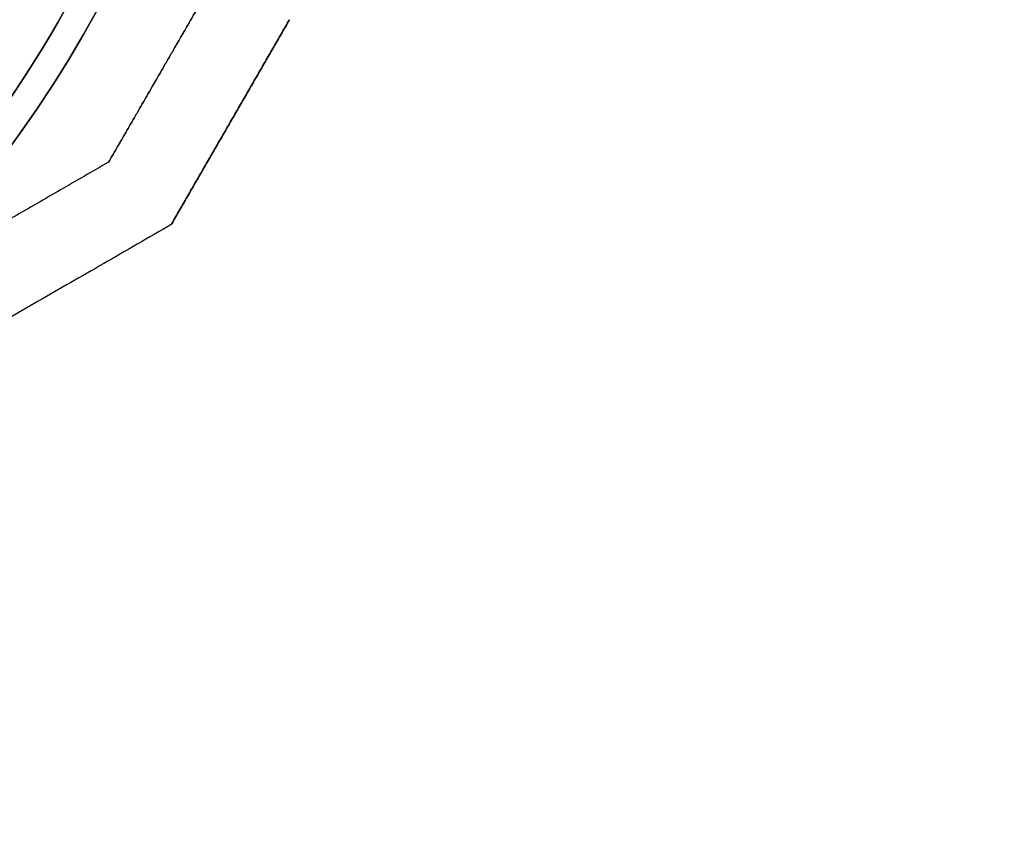
# Model space of a CAD drawing. Units: millimetres. Extents: x 1633 to 8994, y 1330 to 10485.
# Drawn here: x 3959 to 4017, y 4605 to 4653 of the extents above; entities that cross this region are included whole.
import ezdxf

# ---------------------------------------------------------------- set-up
doc = ezdxf.new("R2010")
doc.units = ezdxf.units.MM
doc.layers.add('Dimensions', color=7, linetype='Continuous')
doc.styles.get("Standard").update_dxf_attribs({"font": 'arial.ttf'})
doc.dimstyles.new('Leikkiset keinu', dxfattribs={"dimtxt": 150, "dimasz": 2.5, "dimexe": 0.06, "dimexo": 0.625, "dimtad": 0, "dimtih": 1, "dimtoh": 1, "dimdec": 0, "dimtxsty": 'Standard', "dimcen": 2.5, "dimadec": 0, "dimazin": 0, "dimtfac": 1, "dimtmove": 0, "dimatfit": 3, "dimfxl": 1, "dimarcsym": 0})

# ---------------------------------------------------------------- blocks, each defined once
blk = doc.blocks.new('*D32')
at = {"layer": 'Defpoints', "color": 0, "transparency": 16777216}
for p in [(1633.298, 4687.674, 3854.399), (7667.298, 4687.674, 3854.399), (7667.298, 1428.275)]:
    blk.add_point(p, dxfattribs=at)
at = {"layer": 'Dimensions', "color": 0, "lineweight": -2, "transparency": 16777216}
for p, q in [((1633.298, 4687.049), (1633.298, 1428.215)), ((7667.298, 4687.049), (7667.298, 1428.215)), ((1635.798, 1428.275), (4425.594, 1428.275)), ((7664.798, 1428.275), (4875.002, 1428.275))]:
    blk.add_line(p, q, dxfattribs=at)
at = {"layer": 'Dimensions', "color": 0, "transparency": 16777216}
for points in [[(1635.798, 1428.692), (1635.798, 1427.859), (1633.298, 1428.275)], [(7664.798, 1428.692), (7664.798, 1427.859), (7667.298, 1428.275)]]:
    blk.add_solid(points, dxfattribs=at)
at = {"layer": 'Dimensions', "color": 0, "transparency": 16777216, "insert": (4650.298, 1428.275), "char_height": 150, "attachment_point": 5}
blk.add_mtext('6034', dxfattribs=at)

msp = doc.modelspace()

# ---------------------------------------------------------------- linework, layer by layer
at = {"extrusion": (-0.866025, 0.5, 2.45355e-31)}
for p, q in [((3964.21, 4644.322, 3806.776), (3964.21, 4644.322, 3851.649)), ((3964.21, 4644.322, 3716.776), (3964.21, 4644.322, 3761.649))]:
    msp.add_line(p, q, dxfattribs=at)
at = {"extrusion": (-0.5, 0.866025, -6.12442e-17)}
for p, q in [((3964.21, 4644.322, 3806.776), (3964.21, 4644.322, 3851.649)), ((3964.21, 4644.322, 3716.776), (3964.21, 4644.322, 3761.649))]:
    msp.add_line(p, q, dxfattribs=at)
at = {"extrusion": (0.866025, -0.5, -2.45355e-31)}
for p, q in [((3967.87, 4640.662, 3804.316), (3967.87, 4640.662, 3854.11)), ((3967.87, 4640.662, 3714.316), (3967.87, 4640.662, 3764.11))]:
    msp.add_line(p, q, dxfattribs=at)
at = {"extrusion": (0.5, -0.866025, 6.12442e-17)}
for p, q in [((3967.87, 4640.662, 3804.316), (3967.87, 4640.662, 3854.11)), ((3967.87, 4640.662, 3714.316), (3967.87, 4640.662, 3764.11))]:
    msp.add_line(p, q, dxfattribs=at)
at = {"extrusion": (-6.12442e-17, -1.06078e-16, -1)}
for centre, radius, start, end in [((-3900.298, 4687.674, -3796.713), 72, 90, 270), ((-3900.298, 4687.674, -3861.713), 72, 90, 270), ((-3900.298, 4687.674, -3796.713), 72, 90, 270), ((-3900.298, 4687.674, -3706.713), 72, 90, 270), ((-3900.298, 4687.674, -3771.713), 72, 90, 270), ((-3900.298, 4687.674, -3706.713), 72, 90, 270), ((-3900.298, 4687.674, -3861.713), 60, 90, 270), ((-3900.298, 4687.674, -3771.713), 60, 90, 270), ((-3900.298, 4687.674, -3856.713), 62.071, 106.92799, 253.0722), ((-3900.298, 4687.674, -3856.713), 62.071, 106.92799, 253.0722), ((-3900.298, 4687.674, -3766.713), 62.071, 106.92799, 253.0722), ((-3900.298, 4687.674, -3766.713), 62.071, 106.92799, 253.0722), ((-3900.298, 4687.674, -3796.713), 60, 120, 270), ((-3900.298, 4687.674, -3706.713), 60, 120, 270), ((-3900.298, 4687.674, -3799.713), 57, 120, 270), ((-3900.298, 4687.674, -3806.784), 57, 120, 270), ((-3900.298, 4687.674, -3799.713), 57, 120, 270), ((-3900.298, 4687.674, -3806.784), 57, 120, 270), ((-3900.298, 4687.674, -3709.713), 57, 120, 270), ((-3900.298, 4687.674, -3716.784), 57, 120, 270), ((-3900.298, 4687.674, -3709.713), 57, 120, 270), ((-3900.298, 4687.674, -3716.784), 57, 120, 270), ((-3900.298, 4687.674, -3801.713), 70.357, 188.95044, 231.04956), ((-3900.298, 4687.674, -3856.713), 70.357, 188.95044, 231.04956), ((-3900.298, 4687.674, -3856.713), 70.357, 188.95044, 231.04956), ((-3900.298, 4687.674, -3711.713), 70.357, 188.95044, 231.04956), ((-3900.298, 4687.674, -3766.713), 70.357, 188.95044, 231.04956), ((-3900.298, 4687.674, -3766.713), 70.357, 188.95044, 231.04956)]:
    msp.add_arc(centre, radius, start, end, dxfattribs=at)
for centre, radius, start, end in [((3900.298, 4687.674, 3861.713), 72, 270, 90), ((3900.298, 4687.674, 3771.713), 72, 270, 90), ((3900.298, 4687.674, 3869.7), 60.15, 270, 90), ((3900.298, 4687.674, 3861.713), 60, 270, 90), ((3900.298, 4687.674, 3771.713), 60, 270, 90), ((3900.298, 4687.674, 3801.713), 62.071, 286.9278, 60), ((3900.298, 4687.674, 3801.713), 62.071, 286.9278, 60), ((3900.298, 4687.674, 3711.713), 62.071, 286.9278, 60), ((3900.298, 4687.674, 3711.713), 62.071, 286.9278, 60), ((3900.298, 4687.674, 3796.713), 60, 270, 60), ((3900.298, 4687.674, 3706.713), 60, 270, 60), ((3900.298, 4687.674, 3801.713), 70.357, 308.95044, 351.04956), ((3900.298, 4687.674, 3711.713), 70.357, 308.95044, 351.04956)]:
    msp.add_arc(centre, radius, start, end)
at = {"extrusion": (-2.99952e-32, -6.12323e-17, -1)}
msp.add_arc((-3900.298, 4687.674, -3869.7), 60.15, 90, 270, dxfattribs=at)
for points, weights in [([(3969.798, 4654.002, 3806.776), (3967.004, 4649.162, 3806.478), (3964.21, 4644.322, 3806.776)], [1.40531115829, 1.40900510308, 1.40531115829]), ([(3969.798, 4654.002, 3806.776), (3967.004, 4649.162, 3806.478), (3964.21, 4644.322, 3806.776)], [1.40531115829, 1.40900510308, 1.40531115829]), ([(3964.21, 4644.322, 3851.649), (3967.004, 4649.162, 3851.947), (3969.798, 4654.002, 3851.649)], [1.40618504791, 1.40988128977, 1.40618504791]), ([(3964.21, 4644.322, 3851.649), (3967.004, 4649.162, 3851.947), (3969.798, 4654.002, 3851.649)], [1.40618504791, 1.40988128977, 1.40618504791]), ([(3969.798, 4654.002, 3716.776), (3967.004, 4649.162, 3716.478), (3964.21, 4644.322, 3716.776)], [1.40531115829, 1.40900510308, 1.40531115829]), ([(3969.798, 4654.002, 3716.776), (3967.004, 4649.162, 3716.478), (3964.21, 4644.322, 3716.776)], [1.40531115829, 1.40900510308, 1.40531115829]), ([(3964.21, 4644.322, 3761.649), (3967.004, 4649.162, 3761.947), (3969.798, 4654.002, 3761.649)], [1.40618504791, 1.40988128977, 1.40618504791]), ([(3964.21, 4644.322, 3761.649), (3967.004, 4649.162, 3761.947), (3969.798, 4654.002, 3761.649)], [1.40618504791, 1.40988128977, 1.40618504791]), ([(3974.798, 4652.662, 3804.316), (3971.334, 4646.662, 3803.886), (3967.87, 4640.662, 3804.316)], [1.42178401989, 1.42684666931, 1.42178401989]), ([(3967.87, 4640.662, 3854.11), (3971.334, 4646.662, 3854.539), (3974.798, 4652.662, 3854.11)], [1.42296673268, 1.42803359348, 1.42296673268]), ([(3974.798, 4652.662, 3804.316), (3971.334, 4646.662, 3803.886), (3967.87, 4640.662, 3804.316)], [1.42178401989, 1.42684666931, 1.42178401989]), ([(3967.87, 4640.662, 3854.11), (3971.334, 4646.662, 3854.539), (3974.798, 4652.662, 3854.11)], [1.42296673268, 1.42803359348, 1.42296673268]), ([(3974.798, 4652.662, 3714.316), (3971.334, 4646.662, 3713.886), (3967.87, 4640.662, 3714.316)], [1.42178401989, 1.42684666931, 1.42178401989]), ([(3967.87, 4640.662, 3764.11), (3971.334, 4646.662, 3764.539), (3974.798, 4652.662, 3764.11)], [1.42296673268, 1.42803359348, 1.42296673268]), ([(3974.798, 4652.662, 3714.316), (3971.334, 4646.662, 3713.886), (3967.87, 4640.662, 3714.316)], [1.42178401989, 1.42684666931, 1.42178401989]), ([(3967.87, 4640.662, 3764.11), (3971.334, 4646.662, 3764.539), (3974.798, 4652.662, 3764.11)], [1.42296673268, 1.42803359348, 1.42296673268]), ([(3964.21, 4644.322, 3806.776), (3953.911, 4638.376, 3802.955), (3944.528, 4632.959, 3801.713)], [1.47108871164, 1.52498134772, 1.54336100997]), ([(3964.21, 4644.322, 3851.649), (3953.911, 4638.376, 3855.471), (3944.528, 4632.959, 3856.713)], [1.47108871164, 1.52498134772, 1.54336100997]), ([(3964.21, 4644.322, 3851.649), (3953.911, 4638.376, 3855.471), (3944.528, 4632.959, 3856.713)], [1.47108871164, 1.52498134772, 1.54336100997]), ([(3964.21, 4644.322, 3806.776), (3953.911, 4638.376, 3802.955), (3944.528, 4632.959, 3801.713)], [1.47108871164, 1.52498134772, 1.54336100997]), ([(3964.21, 4644.322, 3716.776), (3953.911, 4638.376, 3712.955), (3944.528, 4632.959, 3711.713)], [1.47108871164, 1.52498134772, 1.54336100997]), ([(3964.21, 4644.322, 3761.649), (3953.911, 4638.376, 3765.471), (3944.528, 4632.959, 3766.713)], [1.47108871164, 1.52498134772, 1.54336100997]), ([(3964.21, 4644.322, 3761.649), (3953.911, 4638.376, 3765.471), (3944.528, 4632.959, 3766.713)], [1.47108871164, 1.52498134772, 1.54336100997]), ([(3964.21, 4644.322, 3716.776), (3953.911, 4638.376, 3712.955), (3944.528, 4632.959, 3711.713)], [1.47108871164, 1.52498134772, 1.54336100997]), ([(3967.87, 4640.662, 3804.316), (3939.015, 4624.002, 3793.872), (3910.734, 4607.674, 3803.108)], [1.48946873111, 1.63744827926, 1.50520498106]), ([(3967.87, 4640.662, 3854.11), (3939.015, 4624.002, 3864.553), (3910.734, 4607.674, 3855.318)], [1.52991727878, 1.68191541267, 1.54608086798]), ([(3967.87, 4640.662, 3804.316), (3939.015, 4624.002, 3793.872), (3910.734, 4607.674, 3803.108)], [1.48946873111, 1.63744827926, 1.50520498106]), ([(3967.87, 4640.662, 3854.11), (3939.015, 4624.002, 3864.553), (3910.734, 4607.674, 3855.318)], [1.52991727878, 1.68191541267, 1.54608086798]), ([(3967.87, 4640.662, 3714.316), (3939.015, 4624.002, 3703.872), (3910.734, 4607.674, 3713.108)], [1.48946873111, 1.63744827926, 1.50520498106]), ([(3967.87, 4640.662, 3764.11), (3939.015, 4624.002, 3774.553), (3910.734, 4607.674, 3765.318)], [1.52991727878, 1.68191541267, 1.54608086798]), ([(3967.87, 4640.662, 3714.316), (3939.015, 4624.002, 3703.872), (3910.734, 4607.674, 3713.108)], [1.48946873111, 1.63744827926, 1.50520498106]), ([(3967.87, 4640.662, 3764.11), (3939.015, 4624.002, 3774.553), (3910.734, 4607.674, 3765.318)], [1.52991727878, 1.68191541267, 1.54608086798])]:
    msp.add_rational_spline(points, weights, degree=2)

# ---------------------------------------------------------------- dimensions: what is measured, and where the dimension line sits
at = {"layer": 'Dimensions'}
dim = msp.add_linear_dim(base=(7667.298, 1428.275), p1=(1633.298, 4687.674, 3854.399), p2=(7667.298, 4687.674, 3854.399), dimstyle='Leikkiset keinu', override={"dimlfac": 1}, dxfattribs=at)
dim.commit()
dim.dimension.update_dxf_attribs({"geometry": '*D32', "text_midpoint": (4650.298, 1428.275)})

doc.saveas('drawing.dxf')
